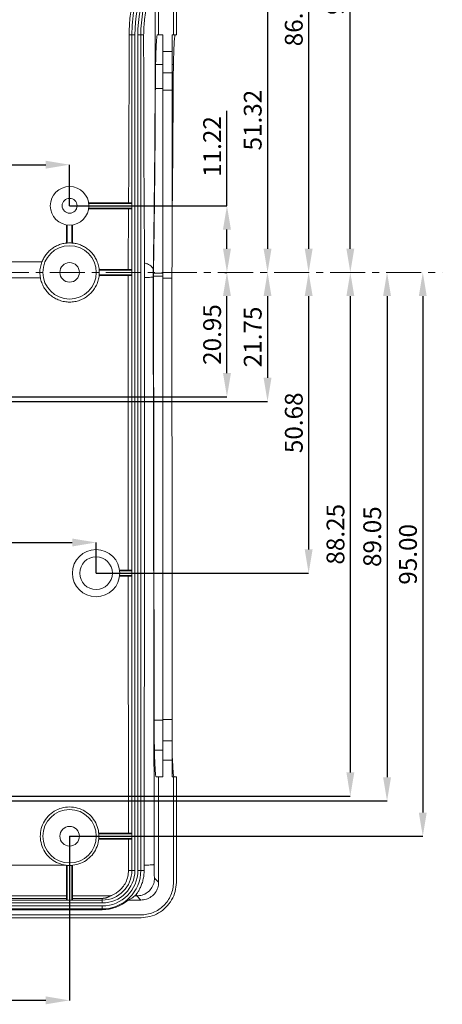
# Model space of a CAD drawing. Extents: x -193 to 1768, y -914 to 439.
# Drawn here: x 446 to 517, y -269 to -103 of the extents above; entities that cross this region are included whole.
import ezdxf

# ---------------------------------------------------------------- set-up
doc = ezdxf.new("R2010")
doc.units = 0
doc.header["$LTSCALE"] = 1.21
doc.header["$MEASUREMENT"] = 0
doc.linetypes.add('CENTER', pattern=[0.6, 0.375, -0.075, 0.075, -0.075])
doc.layers.get('0').update_dxf_attribs({"linetype": 'CONTINUOUS', "lineweight": 20})
doc.layers.get('Defpoints').update_dxf_attribs({"linetype": 'CONTINUOUS'})
doc.layers.add('dimension', color=3, linetype='CONTINUOUS', lineweight=9)
doc.styles.get("Standard").update_dxf_attribs({"font": 'Vrinda.ttf'})
doc.dimstyles.get("Standard").update_dxf_attribs({"dimtxt": 0.15625, "dimasz": 0.18, "dimexe": 0.18, "dimexo": 0.0625, "dimgap": 0.09, "dimtad": 0, "dimtih": 1, "dimtoh": 1, "dimdec": 4, "dimzin": 0, "dimdsep": 46, "dimtxsty": 'STANDARD', "dimcen": 0.09, "dimadec": 0, "dimazin": 0, "dimtp": 0.01, "dimtm": 0.01, "dimtfac": 1, "dimtdec": 4, "dimtofl": 0, "dimtmove": 0, "dimatfit": 0, "dimfxl": 1, "dimtolj": 1, "dimtzin": 0, "dimarcsym": 0})

# ---------------------------------------------------------------- blocks, each defined once
blk = doc.blocks.new('*D52')
at = {"layer": 'Defpoints', "color": 0, "ltscale": 13}
for p in [(453.98, -127.24), (363.98, -134.17), (453.98, -134.17)]:
    blk.add_point(p, dxfattribs=at)
at = {"layer": 'dimension', "color": 6, "lineweight": -2, "ltscale": 13}
for p, q in [((363.98, -134.17), (363.98, -127.24)), ((453.98, -134.17), (453.98, -127.24))]:
    blk.add_line(p, q, dxfattribs=at)
at = {"layer": 'dimension', "color": 4, "lineweight": -2, "ltscale": 13}
blk.add_line((367.98, -127.24), (449.98, -127.24), dxfattribs=at)
at = {"layer": 'dimension', "color": 4, "ltscale": 13}
for points in [[(367.98, -126.58), (367.98, -127.91), (363.98, -127.24)], [(449.98, -126.58), (449.98, -127.91), (453.98, -127.24)]]:
    blk.add_solid(points, dxfattribs=at)
at = {"layer": 'dimension', "color": 3, "ltscale": 13, "insert": (408.98, -124.74), "char_height": 3, "attachment_point": 5}
blk.add_mtext('\\A1;90.00', dxfattribs=at)
blk = doc.blocks.new('*D53')
at = {"layer": 'Defpoints', "color": 0, "ltscale": 13}
for p in [(458.44, -190.89), (359.49, -196.07), (458.44, -196.07)]:
    blk.add_point(p, dxfattribs=at)
at = {"layer": 'dimension', "color": 6, "lineweight": -2, "ltscale": 13}
for p, q in [((359.49, -196.07), (359.49, -190.89)), ((458.44, -196.07), (458.44, -190.89))]:
    blk.add_line(p, q, dxfattribs=at)
at = {"layer": 'dimension', "color": 4, "lineweight": -2, "ltscale": 13}
blk.add_line((363.49, -190.89), (454.44, -190.89), dxfattribs=at)
at = {"layer": 'dimension', "color": 4, "ltscale": 13}
for points in [[(363.49, -190.23), (363.49, -191.56), (359.49, -190.89)], [(454.44, -190.23), (454.44, -191.56), (458.44, -190.89)]]:
    blk.add_solid(points, dxfattribs=at)
at = {"layer": 'dimension', "color": 3, "ltscale": 13, "insert": (408.97, -188.39), "char_height": 3, "attachment_point": 5}
blk.add_mtext('\\A1;98.95', dxfattribs=at)
blk = doc.blocks.new('*D55')
at = {"layer": 'Defpoints', "color": 0, "ltscale": 13}
for p in [(363.98, -240.39), (453.98, -240.39), (363.98, -268.04)]:
    blk.add_point(p, dxfattribs=at)
at = {"layer": 'dimension', "color": 6, "lineweight": -2, "ltscale": 13}
for p, q in [((363.98, -240.39), (363.98, -268.04)), ((453.98, -240.39), (453.98, -268.04))]:
    blk.add_line(p, q, dxfattribs=at)
at = {"layer": 'dimension', "color": 4, "lineweight": -2, "ltscale": 13}
blk.add_line((449.98, -268.04), (367.98, -268.04), dxfattribs=at)
at = {"layer": 'dimension', "color": 4, "ltscale": 13}
for points in [[(367.98, -267.37), (367.98, -268.7), (363.98, -268.04)], [(449.98, -267.37), (449.98, -268.7), (453.98, -268.04)]]:
    blk.add_solid(points, dxfattribs=at)
at = {"layer": 'dimension', "color": 3, "ltscale": 13, "insert": (408.98, -265.54), "char_height": 3, "attachment_point": 5}
blk.add_mtext('\\A1;90.00', dxfattribs=at)
blk = doc.blocks.new('*D56')
at = {"layer": 'Defpoints', "color": 0, "ltscale": 13}
for p in [(453.98, -134.17), (480.49, -134.17), (480.14, -145.39)]:
    blk.add_point(p, dxfattribs=at)
at = {"layer": 'dimension', "color": 4, "lineweight": -2, "ltscale": 13}
for p, q in [((480.49, -134.17), (480.49, -118.17)), ((480.49, -141.39), (480.49, -138.17))]:
    blk.add_line(p, q, dxfattribs=at)
at = {"layer": 'dimension', "color": 6, "lineweight": -2, "ltscale": 13}
for p, q in [((453.98, -134.17), (480.49, -134.17)), ((480.14, -145.39), (480.49, -145.39))]:
    blk.add_line(p, q, dxfattribs=at)
at = {"layer": 'dimension', "color": 4, "ltscale": 13}
for points in [[(479.82, -138.17), (481.16, -138.17), (480.49, -134.17)], [(479.82, -141.39), (481.16, -141.39), (480.49, -145.39)]]:
    blk.add_solid(points, dxfattribs=at)
at = {"layer": 'dimension', "color": 3, "ltscale": 13, "insert": (477.99, -124.17), "char_height": 3, "attachment_point": 5, "rotation": 90}
blk.add_mtext('\\A1;11.22', dxfattribs=at)
blk = doc.blocks.new('*D57')
at = {"layer": 'Defpoints', "color": 0, "ltscale": 13}
for p in [(460.25, -94.07), (487.33, -145.39), (487.33, -145.39)]:
    blk.add_point(p, dxfattribs=at)
at = {"layer": 'dimension', "color": 6, "lineweight": -2, "ltscale": 13}
blk.add_line((460.25, -94.07), (487.33, -94.07), dxfattribs=at)
at = {"layer": 'dimension', "color": 4, "lineweight": -2, "ltscale": 13}
blk.add_line((487.33, -98.07), (487.33, -141.39), dxfattribs=at)
at = {"layer": 'dimension', "color": 4, "ltscale": 13}
for points in [[(486.66, -98.07), (487.99, -98.07), (487.33, -94.07)], [(486.66, -141.39), (487.99, -141.39), (487.33, -145.39)]]:
    blk.add_solid(points, dxfattribs=at)
at = {"layer": 'dimension', "color": 3, "ltscale": 13, "insert": (484.83, -119.73), "char_height": 3, "attachment_point": 5, "rotation": 90}
blk.add_mtext('\\A1;51.32', dxfattribs=at)
blk = doc.blocks.new('*D58')
at = {"layer": 'Defpoints', "color": 0, "ltscale": 13}
for p in [(460.98, -58.98), (494.25, -145.39), (494.25, -145.39)]:
    blk.add_point(p, dxfattribs=at)
at = {"layer": 'dimension', "color": 6, "lineweight": -2, "ltscale": 13}
blk.add_line((460.98, -58.98), (494.25, -58.98), dxfattribs=at)
at = {"layer": 'dimension', "color": 4, "lineweight": -2, "ltscale": 13}
blk.add_line((494.25, -62.98), (494.25, -141.39), dxfattribs=at)
at = {"layer": 'dimension', "color": 4, "ltscale": 13}
for points in [[(493.59, -62.98), (494.92, -62.98), (494.25, -58.98)], [(493.59, -141.39), (494.92, -141.39), (494.25, -145.39)]]:
    blk.add_solid(points, dxfattribs=at)
at = {"layer": 'dimension', "color": 3, "ltscale": 13, "insert": (491.75, -102.18), "char_height": 3, "attachment_point": 5, "rotation": 90}
blk.add_mtext('\\A1;86.41', dxfattribs=at)
blk = doc.blocks.new('*D59')
at = {"layer": 'Defpoints', "color": 0, "ltscale": 13}
for p in [(460.98, -48.39), (501.27, -48.39), (501.27, -145.39)]:
    blk.add_point(p, dxfattribs=at)
at = {"layer": 'dimension', "color": 6, "lineweight": -2, "ltscale": 13}
blk.add_line((460.98, -48.39), (501.27, -48.39), dxfattribs=at)
at = {"layer": 'dimension', "color": 4, "lineweight": -2, "ltscale": 13}
blk.add_line((501.27, -141.39), (501.27, -52.39), dxfattribs=at)
at = {"layer": 'dimension', "color": 4, "ltscale": 13}
for points in [[(500.61, -52.39), (501.94, -52.39), (501.27, -48.39)], [(500.61, -141.39), (501.94, -141.39), (501.27, -145.39)]]:
    blk.add_solid(points, dxfattribs=at)
at = {"layer": 'dimension', "color": 3, "ltscale": 13, "insert": (498.77, -96.89), "char_height": 3, "attachment_point": 5, "rotation": 90}
blk.add_mtext('\\A1;97.00', dxfattribs=at)
blk = doc.blocks.new('*D60')
at = {"layer": 'Defpoints', "color": 0, "ltscale": 13}
for p in [(480.49, -145.39), (480.49, -145.39), (423.93, -166.34)]:
    blk.add_point(p, dxfattribs=at)
at = {"layer": 'dimension', "color": 4, "lineweight": -2, "ltscale": 13}
blk.add_line((480.49, -162.34), (480.49, -149.39), dxfattribs=at)
at = {"layer": 'dimension', "color": 6, "lineweight": -2, "ltscale": 13}
blk.add_line((423.93, -166.34), (480.49, -166.34), dxfattribs=at)
at = {"layer": 'dimension', "color": 4, "ltscale": 13}
for points in [[(479.82, -149.39), (481.16, -149.39), (480.49, -145.39)], [(479.82, -162.34), (481.16, -162.34), (480.49, -166.34)]]:
    blk.add_solid(points, dxfattribs=at)
at = {"layer": 'dimension', "color": 3, "ltscale": 13, "insert": (477.99, -155.86), "char_height": 3, "attachment_point": 5, "rotation": 90}
blk.add_mtext('\\A1;20.95', dxfattribs=at)
blk = doc.blocks.new('*D61')
at = {"layer": 'Defpoints', "color": 0, "ltscale": 13}
for p in [(487.33, -145.39), (408.98, -167.14), (487.33, -167.14)]:
    blk.add_point(p, dxfattribs=at)
at = {"layer": 'dimension', "color": 4, "lineweight": -2, "ltscale": 13}
blk.add_line((487.33, -149.39), (487.33, -163.14), dxfattribs=at)
at = {"layer": 'dimension', "color": 6, "lineweight": -2, "ltscale": 13}
blk.add_line((408.98, -167.14), (487.33, -167.14), dxfattribs=at)
at = {"layer": 'dimension', "color": 4, "ltscale": 13}
for points in [[(486.66, -149.39), (487.99, -149.39), (487.33, -145.39)], [(486.66, -163.14), (487.99, -163.14), (487.33, -167.14)]]:
    blk.add_solid(points, dxfattribs=at)
at = {"layer": 'dimension', "color": 3, "ltscale": 13, "insert": (484.83, -156.26), "char_height": 3, "attachment_point": 5, "rotation": 90}
blk.add_mtext('\\A1;21.75', dxfattribs=at)
blk = doc.blocks.new('*D62')
at = {"layer": 'Defpoints', "color": 0, "ltscale": 13}
for p in [(494.25, -145.39), (458.44, -196.07), (494.25, -196.07)]:
    blk.add_point(p, dxfattribs=at)
at = {"layer": 'dimension', "color": 4, "lineweight": -2, "ltscale": 13}
blk.add_line((494.25, -149.39), (494.25, -192.07), dxfattribs=at)
at = {"layer": 'dimension', "color": 6, "lineweight": -2, "ltscale": 13}
blk.add_line((458.44, -196.07), (494.25, -196.07), dxfattribs=at)
at = {"layer": 'dimension', "color": 4, "ltscale": 13}
for points in [[(493.59, -149.39), (494.92, -149.39), (494.25, -145.39)], [(493.59, -192.07), (494.92, -192.07), (494.25, -196.07)]]:
    blk.add_solid(points, dxfattribs=at)
at = {"layer": 'dimension', "color": 3, "ltscale": 13, "insert": (491.75, -170.73), "char_height": 3, "attachment_point": 5, "rotation": 90}
blk.add_mtext('\\A1;50.68', dxfattribs=at)
blk = doc.blocks.new('*D63')
at = {"layer": 'Defpoints', "color": 0, "ltscale": 13}
for p in [(501.27, -145.39), (408.98, -233.64), (501.27, -233.64)]:
    blk.add_point(p, dxfattribs=at)
at = {"layer": 'dimension', "color": 4, "lineweight": -2, "ltscale": 13}
blk.add_line((501.27, -149.39), (501.27, -229.64), dxfattribs=at)
at = {"layer": 'dimension', "color": 6, "lineweight": -2, "ltscale": 13}
blk.add_line((408.98, -233.64), (501.27, -233.64), dxfattribs=at)
at = {"layer": 'dimension', "color": 4, "ltscale": 13}
for points in [[(500.61, -149.39), (501.94, -149.39), (501.27, -145.39)], [(500.61, -229.64), (501.94, -229.64), (501.27, -233.64)]]:
    blk.add_solid(points, dxfattribs=at)
at = {"layer": 'dimension', "color": 3, "ltscale": 13, "insert": (498.77, -189.51), "char_height": 3, "attachment_point": 5, "rotation": 90}
blk.add_mtext('\\A1;88.25', dxfattribs=at)
blk = doc.blocks.new('*D64')
at = {"layer": 'Defpoints', "color": 0, "ltscale": 13}
for p in [(507.46, -145.39), (423.93, -234.44), (507.46, -234.44)]:
    blk.add_point(p, dxfattribs=at)
at = {"layer": 'dimension', "color": 4, "lineweight": -2, "ltscale": 13}
blk.add_line((507.46, -149.39), (507.46, -230.44), dxfattribs=at)
at = {"layer": 'dimension', "color": 6, "lineweight": -2, "ltscale": 13}
blk.add_line((423.93, -234.44), (507.46, -234.44), dxfattribs=at)
at = {"layer": 'dimension', "color": 4, "ltscale": 13}
for points in [[(506.79, -149.39), (508.13, -149.39), (507.46, -145.39)], [(506.79, -230.44), (508.13, -230.44), (507.46, -234.44)]]:
    blk.add_solid(points, dxfattribs=at)
at = {"layer": 'dimension', "color": 3, "ltscale": 13, "insert": (504.96, -189.91), "char_height": 3, "attachment_point": 5, "rotation": 90}
blk.add_mtext('\\A1;89.05', dxfattribs=at)
blk = doc.blocks.new('*D65')
at = {"layer": 'Defpoints', "color": 0, "ltscale": 13}
for p in [(513.48, -145.39), (453.98, -240.39), (513.48, -240.39)]:
    blk.add_point(p, dxfattribs=at)
at = {"layer": 'dimension', "color": 4, "lineweight": -2, "ltscale": 13}
blk.add_line((513.48, -149.39), (513.48, -236.39), dxfattribs=at)
at = {"layer": 'dimension', "color": 6, "lineweight": -2, "ltscale": 13}
blk.add_line((453.98, -240.39), (513.48, -240.39), dxfattribs=at)
at = {"layer": 'dimension', "color": 4, "ltscale": 13}
for points in [[(512.81, -149.39), (514.14, -149.39), (513.48, -145.39)], [(512.81, -236.39), (514.14, -236.39), (513.48, -240.39)]]:
    blk.add_solid(points, dxfattribs=at)
at = {"layer": 'dimension', "color": 3, "ltscale": 13, "insert": (510.98, -192.89), "char_height": 3, "attachment_point": 5, "rotation": 90}
blk.add_mtext('\\A1;95.00', dxfattribs=at)

msp = doc.modelspace()

# ---------------------------------------------------------------- linework, layer by layer
at = {"color": 7, "linetype": 'Continuous'}
for p, q in [((471.48463, -42.6354), (471.48463, -105.3854)), ((471.96717, -42.6354), (471.96717, -105.3854)), ((468.9828, -92.70672), (468.9828, -105.3854)), ((464.00286, -105.3854), (464.9828, -105.3854)), ((464.4828, -105.3854), (464.4828, -246.13358)), ((464.9828, -105.3854), (464.9828, -246.13358)), ((465.4828, -246.13358), (465.4828, -105.3854)), ((465.4828, -105.3854), (466.45941, -105.3854)), ((465.9828, -246.13358), (465.9828, -105.3854)), ((468.77449, -105.3854), (469.68463, -105.3854)), ((469.68463, -230.3854), (469.68463, -105.3854)), ((471.28463, -141.42684), (471.28463, -105.3854)), ((471.28463, -105.3854), (471.96717, -105.3854)), ((471.28463, -108.1854), (469.68463, -108.1854)), ((469.68463, -110.36238), (468.47254, -110.36238)), ((471.47436, -110.36238), (471.28463, -110.36238)), ((469.68463, -111.76883), (471.28463, -111.76883)), ((469.68463, -114.40176), (468.42698, -114.40176)), ((471.42881, -114.40176), (471.28463, -114.40176)), ((469.68463, -114.67718), (471.28463, -114.67718)), ((457.19594, -133.66694), (464.4828, -133.66694)), ((457.20992, -133.76694), (464.4828, -133.76694)), ((457.19594, -134.66694), (464.4828, -134.66694)), ((457.20992, -134.56694), (464.4828, -134.56694)), ((453.48463, -137.37825), (453.48463, -140.44598)), ((453.58463, -137.39223), (453.58463, -140.43818)), ((454.38463, -137.39223), (454.38463, -140.4381)), ((454.48463, -137.37825), (454.48463, -140.44589)), ((368.64516, -143.58761), (449.32411, -143.58761)), ((458.95654, -145.8854), (464.4828, -145.8854)), ((458.96639, -145.7854), (464.4828, -145.7854)), ((458.96696, -144.8854), (464.4828, -144.8854)), ((458.97632, -144.9854), (464.4828, -144.9854)), ((469.68463, -145.49925), (468.10776, -145.49925)), ((368.91017, -146.27637), (449.05909, -146.27637)), ((463.8342, -146.27637), (463.87145, -195.66513)), ((468.21499, -245.15349), (468.06557, -146.14684)), ((468.21687, -220.81719), (468.10395, -145.99823)), ((469.68463, -145.99823), (468.10395, -145.99823)), ((469.68463, -146.34977), (471.20418, -146.34977)), ((471.28463, -199.65569), (471.20418, -146.34977)), ((462.39262, -195.56513), (464.4828, -195.56513)), ((462.404, -195.66513), (464.4828, -195.66513)), ((462.39262, -196.56513), (464.4828, -196.56513)), ((462.404, -196.46513), (464.4828, -196.46513)), ((463.87206, -196.46513), (463.90489, -239.9854)), ((471.28463, -230.3854), (471.28463, -199.65569)), ((469.68463, -220.81719), (468.21687, -220.81719)), ((469.68463, -220.69629), (471.28463, -220.69629)), ((469.68463, -224.33038), (471.28463, -224.33038)), ((469.68463, -225.86454), (468.27363, -225.86454)), ((469.68463, -227.5854), (471.28463, -227.5854)), ((469.68463, -230.3854), (468.56575, -230.3854)), ((468.9828, -230.3854), (468.9828, -248.1354)), ((471.96717, -230.3854), (471.28463, -230.3854)), ((471.48463, -230.3854), (471.48463, -248.13906)), ((471.96717, -230.3854), (471.96717, -248.1216)), ((458.89403, -239.8854), (464.4828, -239.8854)), ((458.9031, -239.9854), (464.4828, -239.9854)), ((458.89333, -240.8854), (464.4828, -240.8854)), ((458.90257, -240.7854), (464.4828, -240.7854)), ((463.90549, -240.7854), (463.90888, -245.28302)), ((364.55561, -245.28302), (453.41365, -245.28302)), ((453.48463, -245.29019), (453.48463, -251.13358)), ((453.58463, -245.29953), (453.58463, -251.13358)), ((454.38463, -245.29953), (454.38463, -251.13358)), ((454.48463, -245.29019), (454.48463, -251.13358)), ((463.91071, -246.13358), (464.9828, -246.13358)), ((465.4828, -246.13358), (466.54934, -246.13358)), ((468.9828, -248.1354), (468.2958, -247.4484)), ((364.38463, -250.44657), (453.58463, -250.44657)), ((454.38463, -250.44657), (460.82482, -250.44657)), ((464.9747, -250.44657), (465.29762, -250.44657)), ((465.98463, -251.13358), (465.29762, -250.44657)), ((459.4828, -251.13358), (358.48646, -251.13358)), ((459.4828, -251.63358), (358.48646, -251.63358)), ((358.48646, -252.13358), (459.4828, -252.13358)), ((364.38463, -250.85438), (453.58463, -250.85438)), ((454.38463, -250.85438), (459.4828, -250.85438)), ((459.4828, -251.63358), (459.4828, -250.85438)), ((459.4828, -252.13358), (459.4828, -252.77322)), ((463.85142, -251.13358), (465.98463, -251.13358)), ((465.98829, -253.6354), (351.98098, -253.6354)), ((358.48646, -252.63358), (459.4828, -252.63358)), ((358.48646, -252.77322), (459.4828, -252.77322)), ((351.99844, -254.11794), (465.97083, -254.11794))]:
    msp.add_line(p, q, dxfattribs=at)
for centre, radius in [((453.98463, -134.16694), 3.25), ((453.98463, -134.16694), 1.25), ((453.98463, -145.3854), 4.5), ((453.98463, -145.3854), 1.65), ((453.98463, -145.3854), 1.65), ((458.44417, -196.06513), 3.97998), ((458.44417, -196.06513), 2.75), ((453.98463, -240.3854), 4.5), ((453.98463, -240.3854), 1.65), ((453.98463, -240.3854), 1.65)]:
    msp.add_circle(centre, radius, dxfattribs=at)
for centre, radius, start, end in [((489.4828, -105.3854), 25, 160.0515564, 180), ((489.4828, -105.3854), 24.5, 160.0515564, 180), ((489.4828, -105.3854), 24, 160.0515564, 180), ((489.4828, -105.3854), 23.5, 160.0515564, 180), ((459.4828, -246.13358), 5.49999, 270, 0), ((459.4828, -246.13358), 5, 270, 0), ((459.4828, -246.13358), 5.99999, 270, 0), ((459.4828, -246.13358), 6.5, 270, 0), ((459.4828, -246.13358), 6.63964, 270, 311.1444811)]:
    msp.add_arc(centre, radius, start, end, dxfattribs=at)
for points, knots in [([(468.07466, -144.95183), (468.11661, -142.42007), (468.20247, -137.23925), (468.29359, -129.31836), (468.36042, -121.12965), (468.39788, -112.76223), (468.40884, -104.31235), (468.39144, -98.66219), (468.38274, -95.83996)], [0, 0, 0, 0, 7.596302723, 15.544585538, 23.764152537, 32.163214059, 40.647031807, 49.113757664, 49.113757664, 49.113757664, 49.113757664]), ([(465.38816, -97.07346), (465.11152, -97.97647), (464.5591, -99.77968), (464.09507, -102.57308), (464.03354, -104.44973), (464.00286, -105.3854)], [0, 0, 0, 0, 2.83143358, 5.654067912, 8.46079654, 8.46079654, 8.46079654, 8.46079654]), ([(466.45941, -105.3854), (466.46351, -105.05505), (466.47134, -104.4241), (466.53001, -103.5219), (466.61133, -102.7051), (466.71046, -101.96798), (466.82019, -101.30456), (466.93582, -100.7077), (467.05424, -100.16805), (467.17426, -99.67433), (467.29611, -99.21451), (467.42144, -98.77675), (467.55114, -98.35175), (467.64336, -98.0727), (467.68923, -97.93389)], [0, 0, 0, 0, 0.990998774, 1.892678209, 2.711248766, 3.453118523, 4.123539647, 4.728268561, 5.276791077, 5.780855311, 6.252457184, 6.703773485, 7.146820988, 7.585403789, 7.585403789, 7.585403789, 7.585403789]), ([(464.00286, -105.3854), (464.00124, -108.67829), (463.99801, -115.22406), (463.96779, -124.68459), (463.93716, -130.8522), (463.91856, -133.76694)], [0, 0, 0, 0, 9.878664599, 19.63730521, 28.381704309, 28.381704309, 28.381704309, 28.381704309]), ([(466.61478, -143.80242), (466.59836, -141.7806), (466.56492, -137.66462), (466.52654, -131.40253), (466.49588, -124.98311), (466.47446, -118.46987), (466.46132, -111.92626), (466.46005, -107.56183), (466.45941, -105.3854)], [0, 0, 0, 0, 6.065673991, 12.348346394, 18.786606155, 25.324154667, 31.88816212, 38.41744673, 38.41744673, 38.41744673, 38.41744673]), ([(468.47254, -110.36238), (468.48043, -110.00222), (468.4955, -109.31545), (468.52561, -108.34236), (468.55825, -107.48739), (468.59704, -106.7686), (468.63041, -106.19375), (468.684, -105.78314), (468.69778, -105.51695), (468.75802, -105.41365), (468.77449, -105.3854)], [0, 0, 0, 0, 1.080707737, 2.06076062, 2.920923836, 3.646569761, 4.222597932, 4.64208917, 4.900835392, 4.998212086, 4.998212086, 4.998212086, 4.998212086]), ([(471.73095, -105.47152), (471.71493, -105.55625), (471.67293, -105.77837), (471.63807, -106.19535), (471.5967, -106.76721), (471.56242, -107.45154), (471.54343, -107.94429), (471.53376, -108.19535)], [0, 0, 0, 0, 0.258586864, 0.677825779, 1.253634297, 1.97925494, 2.733013273, 2.733013273, 2.733013273, 2.733013273]), ([(471.52995, -108.30188), (471.51932, -108.62849), (471.49698, -109.31522), (471.48214, -110.00216), (471.47436, -110.36238)], [0, 0, 0, 0, 0.980349835, 2.061263135, 2.061263135, 2.061263135, 2.061263135]), ([(468.42698, -114.40176), (468.42932, -113.93561), (468.43393, -113.01634), (468.44878, -111.66985), (468.46477, -110.78959), (468.47254, -110.36238)], [0, 0, 0, 0, 1.398468656, 2.757831761, 4.039676774, 4.039676774, 4.039676774, 4.039676774]), ([(471.45081, -111.7707), (471.44581, -112.18157), (471.43513, -113.05856), (471.431, -113.93561), (471.42881, -114.40176)], [0, 0, 0, 0, 1.232693391, 2.631162047, 2.631162047, 2.631162047, 2.631162047]), ([(468.10776, -145.49925), (468.12872, -144.28703), (468.17107, -141.837), (468.22589, -138.12552), (468.27529, -134.3446), (468.31827, -130.5008), (468.35516, -126.5939), (468.38581, -122.61364), (468.41064, -118.54168), (468.42148, -115.79419), (468.42698, -114.40176)], [0, 0, 0, 0, 3.637208818, 7.351165467, 11.135662723, 14.980918421, 18.883287524, 22.856862465, 26.922063458, 31.099386088, 31.099386088, 31.099386088, 31.099386088]), ([(471.42784, -114.67779), (471.42284, -115.9244), (471.41257, -118.48307), (471.38956, -122.32459), (471.36041, -126.17117), (471.32616, -129.92491), (471.29835, -132.39576), (471.28463, -133.61497)], [0, 0, 0, 0, 3.739838485, 7.67608136, 11.524756197, 15.279915948, 18.937767639, 18.937767639, 18.937767639, 18.937767639]), ([(453.98463, -140.41694), (453.7291, -140.42825), (453.21894, -140.45083), (452.47423, -140.6313), (451.77096, -140.91135), (451.12625, -141.2906), (450.5506, -141.75431), (450.05273, -142.29549), (449.62851, -142.90536), (449.42627, -143.35864), (449.32411, -143.58761)], [0, 0, 0, 0, 0.765840778, 1.529006842, 2.285326443, 3.03001769, 3.764230861, 4.494524204, 5.230013824, 5.980784499, 5.980784499, 5.980784499, 5.980784499]), ([(458.64516, -143.58761), (458.5424, -143.35745), (458.33852, -142.90079), (457.90972, -142.28642), (457.40607, -141.7422), (456.82636, -141.27912), (456.18206, -140.90372), (455.48365, -140.62811), (454.74506, -140.45041), (454.23884, -140.42813), (453.98463, -140.41694)], [0, 0, 0, 0, 0.754720376, 1.497473656, 2.235175771, 2.972993877, 3.714874369, 4.463602513, 5.218904134, 5.980787327, 5.980787327, 5.980787327, 5.980787327]), ([(471.28463, -141.42684), (471.27619, -141.97829), (471.25937, -143.07634), (471.23256, -144.71732), (471.21362, -145.80684), (471.20418, -146.34977)], [0, 0, 0, 0, 1.654522085, 3.294556689, 4.923581618, 4.923581618, 4.923581618, 4.923581618]), ([(449.32411, -143.58761), (449.2261, -143.88365), (449.03348, -144.46551), (448.94675, -145.38266), (449.02169, -145.97884), (449.05909, -146.27637)], [0, 0, 0, 0, 0.933629334, 1.834992423, 2.733011245, 2.733011245, 2.733011245, 2.733011245]), ([(449.32411, -143.58761), (449.2261, -143.88365), (449.03348, -144.46551), (448.94675, -145.38266), (449.02169, -145.97884), (449.05909, -146.27637)], [0, 0, 0, 0, 0.933624683, 1.834990177, 2.733011247, 2.733011247, 2.733011247, 2.733011247]), ([(458.91017, -146.27637), (458.94757, -145.97884), (459.02251, -145.38266), (458.93579, -144.46551), (458.74316, -143.88365), (458.64516, -143.58761)], [0, 0, 0, 0, 0.898018822, 1.799381911, 2.733011245, 2.733011245, 2.733011245, 2.733011245]), ([(463.84442, -143.58761), (463.8422, -143.87365), (463.83858, -144.33958), (463.83647, -144.80552), (463.83586, -144.9854)], [0, 0, 0, 0, 0.858157724, 1.397826379, 1.397826379, 1.397826379, 1.397826379]), ([(468.07466, -144.95183), (468.0551, -144.85845), (468.013, -144.65747), (467.79428, -144.39428), (467.48595, -144.15834), (467.08278, -143.95189), (466.77699, -143.85422), (466.61478, -143.80241)], [0, 0, 0, 0, 0.282594012, 0.608187331, 0.995138141, 1.446912352, 1.957330477, 1.957330477, 1.957330477, 1.957330477]), ([(466.62382, -146.25558), (466.62378, -145.97539), (466.6237, -145.41883), (466.62078, -144.6011), (466.61674, -144.06358), (466.61478, -143.80242)], [0, 0, 0, 0, 0.840572721, 1.669684706, 2.453182708, 2.453182708, 2.453182708, 2.453182708]), ([(468.06557, -146.14684), (468.06561, -146.00973), (468.06569, -145.73832), (468.06863, -145.33997), (468.07269, -145.07875), (468.07466, -144.95183)], [0, 0, 0, 0, 0.411309373, 0.8142451, 1.19505781, 1.19505781, 1.19505781, 1.19505781]), ([(468.10395, -145.99823), (468.10401, -145.91199), (468.10411, -145.74565), (468.10657, -145.57933), (468.10776, -145.49925)], [0, 0, 0, 0, 0.2587337065, 0.4990048556, 0.4990048556, 0.4990048556, 0.4990048556]), ([(449.05909, -146.27637), (449.12552, -146.55995), (449.25831, -147.12684), (449.64043, -147.9167), (450.14277, -148.63126), (450.76341, -149.24645), (451.47987, -149.74573), (452.27161, -150.11059), (453.11493, -150.34405), (453.69467, -150.3732), (453.98463, -150.38778)], [0, 0, 0, 0, 0.871550673, 1.742296535, 2.612293821, 3.481534505, 4.350043396, 5.218237669, 6.086513643, 6.955294657, 6.955294657, 6.955294657, 6.955294657]), ([(449.05909, -146.27637), (449.12552, -146.55995), (449.25831, -147.12684), (449.64043, -147.9167), (450.14277, -148.63126), (450.76341, -149.24645), (451.47987, -149.74573), (452.27161, -150.11059), (453.11493, -150.34405), (453.69467, -150.3732), (453.98463, -150.38778)], [0, 0, 0, 0, 0.871550662, 1.742296521, 2.612293808, 3.481534494, 4.350043389, 5.218237663, 6.08651364, 6.955294657, 6.955294657, 6.955294657, 6.955294657]), ([(453.98463, -150.38778), (454.27472, -150.37318), (454.85489, -150.344), (455.69886, -150.11021), (456.49113, -149.74478), (457.20759, -149.245), (457.82774, -148.62973), (458.32943, -147.91558), (458.7111, -147.12631), (458.84379, -146.55982), (458.91017, -146.27637)], [0, 0, 0, 0, 0.86917495, 1.738305598, 2.607372721, 3.476254751, 4.345122649, 5.214248748, 6.084140896, 6.955294686, 6.955294686, 6.955294686, 6.955294686]), ([(466.55126, -245.26749), (466.55939, -234.20603), (466.57559, -212.14316), (466.59978, -179.13919), (466.61582, -157.19668), (466.62382, -146.25558)], [0, 0, 0, 0, 33.18437795, 66.188629335, 99.011935298, 99.011935298, 99.011935298, 99.011935298]), ([(468.06557, -146.14684), (468.02673, -146.1584), (467.89364, -146.19801), (467.60239, -146.20926), (467.16217, -146.24036), (466.81772, -146.24987), (466.62382, -146.25523)], [0, 0, 0, 0, 0.121314183, 0.415659701, 0.867130611, 1.448618197, 1.448618197, 1.448618197, 1.448618197]), ([(468.27363, -225.86454), (468.26309, -225.33722), (468.24118, -224.2416), (468.22296, -222.55909), (468.21892, -221.40394), (468.21687, -220.81719)], [0, 0, 0, 0, 1.582276491, 3.28749592, 5.047754469, 5.047754469, 5.047754469, 5.047754469]), ([(468.56575, -230.3854), (468.55009, -230.3598), (468.49327, -230.26695), (468.47945, -230.02529), (468.42859, -229.65439), (468.39641, -229.13449), (468.35893, -228.48343), (468.32703, -227.70734), (468.29709, -226.82073), (468.28171, -226.19406), (468.27363, -225.86454)], [0, 0, 0, 0, 0.089332011, 0.323986555, 0.702990477, 1.224005406, 1.880607624, 2.661646602, 3.553371579, 4.542185291, 4.542185291, 4.542185291, 4.542185291]), ([(471.34946, -228.1921), (471.36163, -228.44892), (471.38348, -228.91022), (471.42137, -229.52005), (471.4587, -229.87185), (471.47442, -230.02006)], [0, 0, 0, 0, 0.771348031, 1.385490991, 1.832576222, 1.832576222, 1.832576222, 1.832576222]), ([(453.98463, -235.4472), (453.53269, -235.48328), (452.62721, -235.55557), (451.37282, -236.12603), (450.3122, -236.99135), (449.5302, -238.1171), (449.08168, -239.41534), (449.00343, -240.78326), (449.30116, -242.12373), (449.94998, -243.33169), (450.90431, -244.31153), (452.08338, -245.01993), (452.97112, -245.1955), (453.41365, -245.28302)], [0, 0, 0, 0, 1.351627044, 2.707985853, 4.056190615, 5.41786544, 6.763953565, 8.127172792, 9.475154389, 10.833540869, 12.184895175, 13.537922746, 14.882857145, 14.882857145, 14.882857145, 14.882857145]), ([(453.98463, -235.4472), (453.53269, -235.48328), (452.62721, -235.55557), (451.37282, -236.12603), (450.3122, -236.99135), (449.5302, -238.1171), (449.08168, -239.41534), (449.00343, -240.78326), (449.30116, -242.12373), (449.94998, -243.33169), (450.90431, -244.31153), (452.08338, -245.01993), (452.97112, -245.1955), (453.41365, -245.28302)], [0, 0, 0, 0, 1.351627045, 2.707985853, 4.056190615, 5.41786544, 6.763953565, 8.127172792, 9.475154389, 10.833540869, 12.184895175, 13.537922746, 14.882857145, 14.882857145, 14.882857145, 14.882857145]), ([(454.55561, -245.28302), (454.99815, -245.1955), (455.88589, -245.01993), (457.06496, -244.31153), (458.01929, -243.33169), (458.6681, -242.12373), (458.96584, -240.78326), (458.88758, -239.41534), (458.43907, -238.1171), (457.65706, -236.99135), (456.59644, -236.12603), (455.34205, -235.55557), (454.43658, -235.48328), (453.98463, -235.4472)], [0, 0, 0, 0, 1.344934293, 2.697961762, 4.049316023, 5.407702288, 6.755683977, 8.118903181, 9.46499126, 10.826666351, 12.174871077, 13.53123005, 14.882857145, 14.882857145, 14.882857145, 14.882857145]), ([(453.98463, -245.31616), (453.88889, -245.31477), (453.69808, -245.31199), (453.50824, -245.29266), (453.41365, -245.28302)], [0, 0, 0, 0, 0.2871140512, 0.5721791935, 0.5721791935, 0.5721791935, 0.5721791935]), ([(453.98463, -245.31616), (453.88889, -245.31477), (453.69808, -245.31199), (453.50824, -245.29266), (453.41365, -245.28302)], [0, 0, 0, 0, 0.2871125909, 0.5721791937, 0.5721791937, 0.5721791937, 0.5721791937]), ([(454.55561, -245.28302), (454.46101, -245.29266), (454.27117, -245.31199), (454.08036, -245.31477), (453.98463, -245.31616)], [0, 0, 0, 0, 0.2851163428, 0.5721790037, 0.5721790037, 0.5721790037, 0.5721790037]), ([(454.55561, -245.28302), (454.46101, -245.29266), (454.27117, -245.31199), (454.08036, -245.31477), (453.98463, -245.31616)], [0, 0, 0, 0, 0.2851182977, 0.5721790035, 0.5721790035, 0.5721790035, 0.5721790035]), ([(463.90888, -245.28302), (463.90904, -245.42639), (463.90935, -245.70991), (463.91026, -245.99343), (463.91071, -246.13358)], [0, 0, 0, 0, 0.4301025685, 0.8505570166, 0.8505570166, 0.8505570166, 0.8505570166]), ([(466.54934, -246.13358), (466.54982, -245.98987), (466.55079, -245.70118), (466.5511, -245.41248), (466.55126, -245.26749)], [0, 0, 0, 0, 0.4311097822, 0.8660891889, 0.8660891889, 0.8660891889, 0.8660891889]), ([(468.21499, -245.15349), (468.18472, -245.16354), (468.08256, -245.19748), (467.85677, -245.20864), (467.51472, -245.23645), (467.06494, -245.25357), (466.73206, -245.26259), (466.55126, -245.26749)], [0, 0, 0, 0, 0.095429587, 0.322144101, 0.671609372, 1.128128774, 1.670859883, 1.670859883, 1.670859883, 1.670859883]), ([(468.2958, -247.4484), (468.28834, -247.41716), (468.26251, -247.3089), (468.25581, -247.07498), (468.23596, -246.71899), (468.22591, -246.25884), (468.21709, -245.72553), (468.21571, -245.34858), (468.21499, -245.15349)], [0, 0, 0, 0, 0.096201819, 0.33343895, 0.698083368, 1.167698726, 1.713269399, 2.298511457, 2.298511457, 2.298511457, 2.298511457]), ([(463.91071, -246.13358), (463.88932, -246.4751), (463.84523, -247.17866), (463.48129, -248.15378), (462.96389, -248.96092), (462.39589, -249.547), (461.8604, -249.94556), (461.39819, -250.20612), (461.058, -250.35172), (460.88034, -250.42399), (460.82482, -250.44657)], [0, 0, 0, 0, 1.022240909, 2.105870456, 3.077314099, 3.881748365, 4.539884658, 5.073751514, 5.469362323, 5.649180831, 5.649180831, 5.649180831, 5.649180831]), ([(465.27094, -250.09404), (465.3635, -249.9618), (465.57205, -249.66389), (465.85885, -249.14049), (466.13506, -248.50657), (466.35992, -247.7776), (466.5164, -246.97605), (466.53821, -246.41808), (466.54934, -246.13358)], [0, 0, 0, 0, 0.483983157, 1.090369923, 1.786764305, 2.555065902, 3.37501749, 4.228099221, 4.228099221, 4.228099221, 4.228099221]), ([(468.2958, -247.4484), (468.26674, -247.76204), (468.20862, -248.38943), (467.75846, -249.23964), (467.08888, -249.90922), (466.23867, -250.35939), (465.61128, -250.41751), (465.29762, -250.44657)], [0, 0, 0, 0, 0.93748208, 1.875257291, 2.813143725, 3.750923486, 4.688419917, 4.688419917, 4.688419917, 4.688419917]), ([(468.9828, -248.1354), (468.9541, -248.44943), (468.89672, -249.07729), (468.44701, -249.92816), (467.77739, -250.59778), (466.92651, -251.04749), (466.29866, -251.10487), (465.98463, -251.13358)], [0, 0, 0, 0, 0.938499694, 1.876390105, 2.814046191, 3.751934183, 4.690432129, 4.690432129, 4.690432129, 4.690432129]), ([(465.98829, -253.6354), (466.3323, -253.61666), (467.03872, -253.57818), (468.06462, -253.26433), (469.02042, -252.76622), (469.85557, -252.09357), (470.54901, -251.27114), (471.07182, -250.31743), (471.41825, -249.25874), (471.46234, -248.51512), (471.48463, -248.13906)], [0, 0, 0, 0, 1.030562856, 2.116265355, 3.187417556, 4.247714407, 5.31233336, 6.393334726, 7.494079974, 8.620266673, 8.620266673, 8.620266673, 8.620266673]), ([(471.96664, -248.20132), (471.92411, -248.69779), (471.83684, -249.7168), (471.21881, -251.15456), (470.26133, -252.41211), (469.00379, -253.36958), (467.56603, -253.98761), (466.54701, -254.07489), (466.05055, -254.11741)], [0, 0, 0, 0, 1.48716732, 3.052484262, 4.617264783, 6.18204386, 7.747357729, 9.23452329, 9.23452329, 9.23452329, 9.23452329]), ([(460.09126, -250.77498), (460.10325, -250.77175), (460.1275, -250.76523), (460.16411, -250.7546), (460.20143, -250.74317), (460.23951, -250.73081), (460.2784, -250.71748), (460.31817, -250.70309), (460.35886, -250.68757), (460.40051, -250.67082), (460.44318, -250.65276), (460.48692, -250.63326), (460.53176, -250.61223), (460.57773, -250.58954), (460.62487, -250.56507), (460.67321, -250.53868), (460.72276, -250.51018), (460.77361, -250.47952), (460.80753, -250.4577), (460.82482, -250.44657)], [0, 0, 0, 0, 0.0372493548, 0.075337208, 0.1143403902, 0.1543426313, 0.1954298861, 0.2376878659, 0.2812037864, 0.3260629149, 0.3723638988, 0.4202192138, 0.4697078881, 0.520933445, 0.574004333, 0.6290309604, 0.6861395057, 0.7454729739, 0.8071526418, 0.8071526418, 0.8071526418, 0.8071526418]), ([(463.85142, -251.13358), (463.98649, -251.06024), (464.2497, -250.91734), (464.62398, -250.68707), (464.85946, -250.52559), (464.9747, -250.44657)], [0, 0, 0, 0, 0.461015714, 0.898385489, 1.317531386, 1.317531386, 1.317531386, 1.317531386]), ([(464.9747, -250.44657), (465.00722, -250.41362), (465.11522, -250.30419), (465.20688, -250.18049), (465.27095, -250.09403)], [0, 0, 0, 0, 0.1387685451, 0.4609123579, 0.4609123579, 0.4609123579, 0.4609123579]), ([(465.29762, -250.44657), (465.29264, -250.41183), (465.27587, -250.29504), (465.27298, -250.17698), (465.27095, -250.09403)], [0, 0, 0, 0, 0.105229947, 0.3537734793, 0.3537734793, 0.3537734793, 0.3537734793]), ([(459.4828, -250.85438), (459.5076, -250.85416), (459.55154, -250.85377), (459.61124, -250.85107), (459.66011, -250.84785), (459.70278, -250.84426), (459.72965, -250.84142), (459.74257, -250.84006)], [0, 0, 0, 0, 0.0743790323, 0.1318312354, 0.1792365658, 0.2213214908, 0.2602830647, 0.2602830647, 0.2602830647, 0.2602830647]), ([(459.74257, -250.84006), (459.75483, -250.83865), (459.77896, -250.83587), (459.81464, -250.83106), (459.84951, -250.82586), (459.88392, -250.82021), (459.91811, -250.81408), (459.95228, -250.80744), (459.98659, -250.80026), (460.02116, -250.79248), (460.05611, -250.78411), (460.07948, -250.77804), (460.09126, -250.77498)], [0, 0, 0, 0, 0.0370266357, 0.0728606855, 0.1080129301, 0.1427965908, 0.1774658675, 0.2122205468, 0.2472244482, 0.2826165605, 0.3185190001, 0.3550391288, 0.3550391288, 0.3550391288, 0.3550391288])]:
    msp.add_open_spline(points, degree=3, knots=knots, dxfattribs=at)
for points in [[(471.77632, -105.3854), (471.7612, -105.41411), (471.74607, -105.44281), (471.73095, -105.47152)], [(471.53376, -108.19535), (471.53249, -108.23086), (471.53122, -108.26637), (471.52995, -108.30188)], [(471.47436, -110.36238), (471.46709, -110.7896), (471.45982, -111.21682), (471.45255, -111.64404)], [(471.45255, -111.64404), (471.45197, -111.68626), (471.45139, -111.72848), (471.45081, -111.7707)], [(471.42881, -114.40176), (471.42848, -114.49377), (471.42816, -114.58578), (471.42784, -114.67779)], [(463.91335, -134.56694), (463.89338, -137.57385), (463.8689, -140.58073), (463.84442, -143.58761)], [(463.83435, -145.7854), (463.83424, -145.94906), (463.83422, -146.11272), (463.8342, -146.27637)], [(471.31478, -227.28066), (471.31831, -227.38172), (471.32184, -227.48279), (471.32537, -227.58385)], [(471.32537, -227.58385), (471.3334, -227.7866), (471.34143, -227.98935), (471.34946, -228.1921)], [(471.47442, -230.02006), (471.48981, -230.11095), (471.5052, -230.20183), (471.52059, -230.29271)], [(471.52059, -230.29271), (471.5253, -230.31467), (471.53, -230.33663), (471.5347, -230.35858)], [(471.96717, -248.1216), (471.96699, -248.14817), (471.96682, -248.17475), (471.96664, -248.20132)], [(466.05055, -254.11741), (466.02397, -254.11759), (465.9974, -254.11777), (465.97083, -254.11794)]]:
    msp.add_open_spline(points, degree=3, dxfattribs=at)
at = {"layer": 'dimension', "color": 1, "linetype": 'CENTER', "ltscale": 13}
msp.add_line((337.41169, -145.3854), (516.76547, -145.3854), dxfattribs=at)

# ---------------------------------------------------------------- dimensions: what is measured, and where the dimension line sits
at = {"layer": 'dimension', "ltscale": 13}
for base, p1, p2, picture, middle in [((501.27263, -48.3854), (501.27263, -145.3854), (460.98463, -48.3854), '*D59', (498.77263, -96.8854)), ((494.25441, -145.3854), (460.98463, -58.9754), (494.25441, -145.3854), '*D58', (491.75441, -102.1804)), ((487.32709, -145.3854), (460.24563, -94.06513), (487.32709, -145.3854), '*D57', (484.82709, -119.72527)), ((480.49065, -134.16694), (480.14241, -145.3854), (453.98463, -134.16694), '*D56', (477.99065, -124.16694)), ((487.32709, -167.1354), (487.32709, -145.3854), (408.98463, -167.1354), '*D61', (484.82709, -156.2604)), ((501.27263, -233.6354), (501.27263, -145.3854), (408.98463, -233.6354), '*D63', (498.77263, -189.5104)), ((480.49065, -145.3854), (423.93463, -166.3354), (480.49065, -145.3854), '*D60', (477.99065, -155.8604)), ((507.46031, -234.4354), (507.46031, -145.3854), (423.93463, -234.4354), '*D64', (504.96031, -189.9104)), ((513.47762, -240.3854), (513.47762, -145.3854), (453.98463, -240.3854), '*D65', (510.97762, -192.8854)), ((494.25441, -196.06513), (494.25441, -145.3854), (458.44417, -196.06513), '*D62', (491.75441, -170.72527))]:
    dim = msp.add_linear_dim(base=base, p1=p1, p2=p2, angle=90, dimstyle='STANDARD', override={"dimtxt": 3, "dimasz": 4, "dimexe": 0, "dimexo": 0, "dimgap": 1, "dimtad": 1, "dimtih": 0, "dimtoh": 0, "dimdec": 2, "dimcen": 0, "dimclrd": 4, "dimclre": 6, "dimclrt": 3, "dimtp": 0, "dimtm": 0, "dimtdec": 2, "dimatfit": 3}, dxfattribs=at)
    dim.commit()
    dim.dimension.update_dxf_attribs({"geometry": picture, "text_midpoint": middle})
for base, p1, p2, picture, middle in [((453.98463, -127.24481), (363.98463, -134.16694), (453.98463, -134.16694), '*D52', (408.98463, -124.74481)), ((458.44417, -190.89387), (359.49472, -196.06513), (458.44417, -196.06513), '*D53', (408.96945, -188.39387)), ((363.98463, -268.03765), (453.98463, -240.3854), (363.98463, -240.3854), '*D55', (408.98463, -265.53765))]:
    dim = msp.add_linear_dim(base=base, p1=p1, p2=p2, dimstyle='STANDARD', override={"dimtxt": 3, "dimasz": 4, "dimexe": 0, "dimexo": 0, "dimgap": 1, "dimtad": 1, "dimtih": 0, "dimtoh": 0, "dimdec": 2, "dimcen": 0, "dimclrd": 4, "dimclre": 6, "dimclrt": 3, "dimtp": 0, "dimtm": 0, "dimtdec": 2, "dimatfit": 3}, dxfattribs=at)
    dim.commit()
    dim.dimension.update_dxf_attribs({"geometry": picture, "text_midpoint": middle})

doc.saveas('drawing.dxf')
